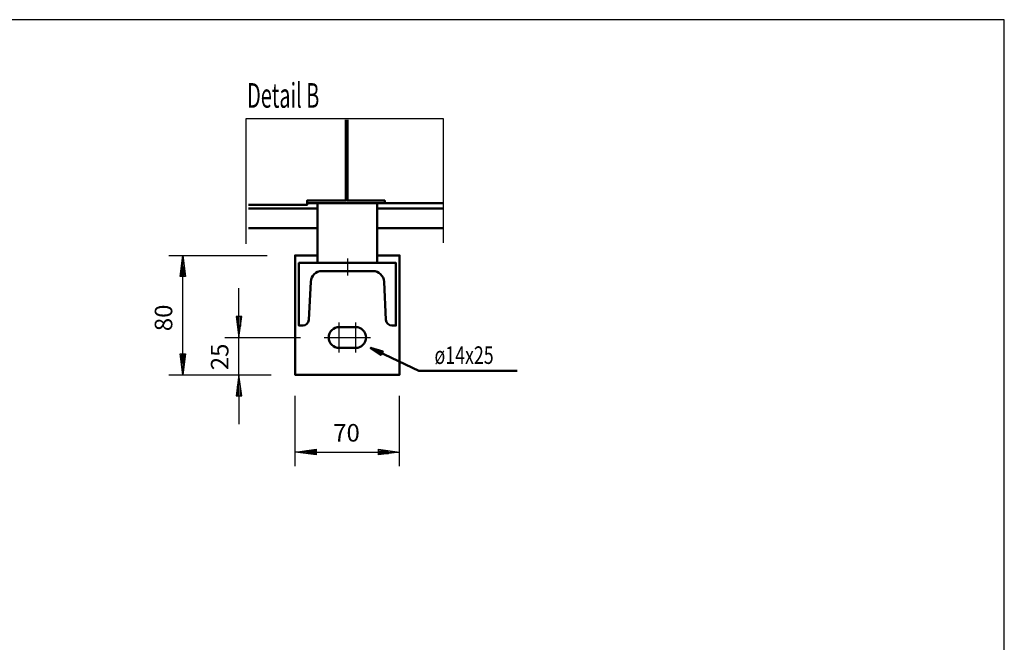
# Model space of a CAD drawing. Extents: x -4915 to 3047, y 394 to 5953.
# Drawn here: x 242 to 3047, y 4181 to 5953 of the extents above; entities that cross this region are included whole.
import ezdxf
from ezdxf.lldxf.tags import DXFTag

# ---------------------------------------------------------------- set-up
doc = ezdxf.new("R2010")
doc.units = 0
doc.header["$MEASUREMENT"] = 0
for name, color, linetype in [('APPLE', 7, 'Continuous'), ('DIM49', 4, 'Continuous'), ('TITLE', 7, 'Continuous'), ('TXT_ALL', 7, 'Continuous')]:
    doc.layers.add(name, color=color, linetype=linetype)
doc.layers.add('LE_NORM', color=7, linetype='Continuous', lineweight=50)
doc.styles.add('MONOTXT', font='monotxt.shx')
tags = doc.linetypes.add('STRICHPUNKT2', pattern=[18.5, 10, -4, 0.5, -4]).pattern_tags.tags
tags[10:11] = [DXFTag(74, 4), DXFTag(75, 0), DXFTag(340, '0'), DXFTag(46, 1.0), DXFTag(50, 0.0), DXFTag(44, 0.0), DXFTag(45, 0.0)]
tags[8:9] = [DXFTag(74, 4), DXFTag(75, 0), DXFTag(340, '0'), DXFTag(46, 1.0), DXFTag(50, 0.0), DXFTag(44, 0.0), DXFTag(45, 0.0)]
tags[6:7] = [DXFTag(74, 4), DXFTag(75, 0), DXFTag(340, '0'), DXFTag(46, 1.0), DXFTag(50, 0.0), DXFTag(44, 0.0), DXFTag(45, 0.0)]
tags[4:5] = [DXFTag(74, 4), DXFTag(75, 0), DXFTag(340, '0'), DXFTag(46, 1.0), DXFTag(50, 0.0), DXFTag(44, 0.0), DXFTag(45, 0.0)]
doc.dimstyles.new('DST_0001', dxfattribs={"dimscale": 20, "dimtxt": 2.5, "dimasz": 3.5, "dimexe": 2, "dimexo": 4, "dimgap": 0.09, "dimtad": 1, "dimdec": 1, "dimdsep": 46, "dimtxsty": 'MONOTXT', "dimcen": 0, "dimdle": 0.09, "dimclrd": 4, "dimclre": 4, "dimclrt": 3, "dimadec": 1, "dimazin": 0, "dimtfac": 1, "dimtmove": 2, "dimatfit": 3, "dimfxl": 1, "dimtzin": 0, "dimarcsym": 0})
doc.dimstyles.new('DST_0004', dxfattribs={"dimscale": 20, "dimtxt": 2.5, "dimasz": 3.5, "dimexe": 2, "dimexo": 3.400008, "dimgap": 0.09, "dimtad": 1, "dimdec": 1, "dimdsep": 46, "dimtxsty": 'MONOTXT', "dimcen": 0, "dimdle": 0.09, "dimclrd": 4, "dimclre": 4, "dimclrt": 3, "dimadec": 1, "dimazin": 0, "dimtfac": 1, "dimtmove": 2, "dimatfit": 3, "dimfxl": 1, "dimtzin": 0, "dimarcsym": 0})
doc.dimstyles.new('DST_0005', dxfattribs={"dimscale": 20, "dimtxt": 2.5, "dimasz": 3.5, "dimexe": 2, "dimexo": 3.000007, "dimgap": 0.09, "dimtad": 1, "dimdec": 1, "dimdsep": 46, "dimtxsty": 'MONOTXT', "dimcen": 0, "dimdle": 0.09, "dimclrd": 4, "dimclre": 4, "dimclrt": 3, "dimadec": 1, "dimazin": 0, "dimtfac": 1, "dimtmove": 2, "dimatfit": 3, "dimfxl": 1, "dimtzin": 0, "dimarcsym": 0})

# ---------------------------------------------------------------- blocks, each defined once
blk = doc.blocks.new('*D12')
at = {"layer": 'DIM49'}
for p, q in [((866.6, 5108.4), (866.6, 5188.4)), ((874.6, 5108.4), (858.6, 5108.4)), ((858.6, 5108.4), (866.6, 5048.4)), ((862.6, 5106.4), (862.6, 5080.4)), ((866.6, 5048.4), (874.6, 5108.4)), ((866.6, 5106.4), (866.6, 5050.4)), ((870.6, 5106.4), (870.6, 5080.4)), ((826.6, 5048.4), (1041.5, 5048.4)), ((866.6, 4942.1), (866.6, 5048.4)), ((826.6, 4942.1), (958.6, 4942.1)), ((866.6, 4942.1), (858.6, 4882.1)), ((874.6, 4882.1), (866.6, 4942.1)), ((866.6, 4884.1), (866.6, 4940.1)), ((862.6, 4884.1), (862.6, 4910.1)), ((870.6, 4884.1), (870.6, 4910.1)), ((858.6, 4882.1), (874.6, 4882.1)), ((866.6, 4882.1), (866.6, 4802.1))]:
    blk.add_line(p, q, dxfattribs=at)
at = {"layer": 'TXT_ALL', "color": 3}
blk.add_text('25', height=50, rotation=90, dxfattribs=at).set_placement((836.6, 4955.3))
blk = doc.blocks.new('*D13')
at = {"layer": 'DIM49'}
for p, q in [((1026.6, 4682.1), (1026.6, 4882.1)), ((1324.1, 4682.1), (1324.1, 4882.1)), ((1026.6, 4722.1), (1086.6, 4730.1)), ((1086.6, 4714.1), (1026.6, 4722.1)), ((1084.6, 4722.1), (1028.6, 4722.1)), ((1084.6, 4726.1), (1058.6, 4726.1)), ((1084.6, 4718.1), (1058.6, 4718.1)), ((1086.6, 4730.1), (1086.6, 4714.1)), ((1086.6, 4722.1), (1264.1, 4722.1)), ((1264.1, 4714.1), (1264.1, 4730.1)), ((1264.1, 4730.1), (1324.1, 4722.1)), ((1324.1, 4722.1), (1264.1, 4714.1)), ((1266.1, 4726.1), (1292.1, 4726.1)), ((1266.1, 4722.1), (1322.1, 4722.1)), ((1266.1, 4718.1), (1292.1, 4718.1))]:
    blk.add_line(p, q, dxfattribs=at)
at = {"layer": 'TXT_ALL', "color": 3}
blk.add_text('70', height=50, dxfattribs=at).set_placement((1135.1, 4752.1))
blk = doc.blocks.new('*D14')
at = {"layer": 'DIM49'}
for p, q in [((666.6, 5282.1), (946.6, 5282.1)), ((698.6, 5222.1), (706.6, 5282.1)), ((706.6, 5282.1), (714.6, 5222.1)), ((706.6, 5224.1), (706.6, 5280.1)), ((702.6, 5224.1), (702.6, 5250.1)), ((710.6, 5224.1), (710.6, 5250.1)), ((714.6, 5222.1), (698.6, 5222.1)), ((706.6, 5002.1), (706.6, 5222.1)), ((706.6, 4942.1), (698.6, 5002.1)), ((698.6, 5002.1), (714.6, 5002.1)), ((702.6, 5000.1), (702.6, 4974.1)), ((714.6, 5002.1), (706.6, 4942.1)), ((706.6, 5000.1), (706.6, 4944.1)), ((710.6, 5000.1), (710.6, 4974.1)), ((666.6, 4942.1), (946.6, 4942.1))]:
    blk.add_line(p, q, dxfattribs=at)
at = {"layer": 'TXT_ALL', "color": 3}
blk.add_text('80', height=50, rotation=90, dxfattribs=at).set_placement((676.6, 5066.4))
blk = doc.blocks.new('A$C3E8D0E3B')
at = {"layer": 'TITLE', "color": 7, "linetype": 'Continuous'}
for p, q in [((408.31, 285.08), (0, 285.08)), ((408.31, 0), (408.31, 285.08))]:
    blk.add_line(p, q, dxfattribs=at)
blk = doc.blocks.new('DETAIL B______00006')
at = {"layer": 'APPLE', "color": 1, "linetype": 'STRICHPUNKT2'}
for p, q in [((886.79, 5315.45), (886.79, 5672.05)), ((1175.37, 5273.62), (1175.37, 5224.75))]:
    blk.add_line(p, q, dxfattribs=at)
for points in [[(886.79, 5672.05), (1447.79, 5672.05), (1447.79, 5317.67)], [(1152, 5005.87), (1152, 5048.37), (1152, 5090.87)], [(1198.75, 5090.87), (1198.75, 5048.37), (1241.25, 5048.37)], [(1109.5, 5048.37), (1152, 5048.37), (1194.5, 5048.37), (1198.75, 5048.37), (1198.75, 5005.87)]]:
    blk.add_lwpolyline(points, dxfattribs=at)
at = {"layer": 'LE_NORM'}
for p, q in [((893.82, 5415.4), (1090.37, 5415.4)), ((1060.62, 5430.87), (1090.37, 5430.87)), ((1060.62, 5430.71), (1090.37, 5430.71)), ((1090.37, 5430.7), (1060.62, 5430.7)), ((1260.37, 5430.71), (1448.31, 5430.71)), ((1260.37, 5430.7), (1448.31, 5430.7)), ((1260.37, 5415.4), (1448.31, 5415.4)), ((893.82, 5359.15), (1090.37, 5359.15)), ((1260.37, 5359.15), (1448.31, 5359.15))]:
    blk.add_line(p, q, dxfattribs=at)
for points in [[(1060.62, 5431.8), (1060.62, 5437.96), (1171.12, 5437.96), (1171.12, 5667.88)], [(1175.37, 5667.88), (1175.37, 5437.96), (1281.62, 5437.96), (1281.62, 5430.71)], [(893.82, 5425.85), (1060.62, 5425.85), (1060.62, 5426.3), (1060.62, 5427.59), (1060.62, 5429.52), (1060.62, 5431.8)], [(1260.37, 5282.12), (1324.12, 5282.12), (1324.12, 4942.12), (1026.62, 4942.12), (1026.62, 5282.12), (1090.37, 5282.12)]]:
    blk.add_lwpolyline(points, dxfattribs=at)
for points in [[(1090.37, 5260.87), (1037.25, 5260.87), (1037.25, 5082.37), (1048.49, 5082.37, 0.3996556), (1065.47, 5098.52), (1070.9, 5207.21, -0.3996556), (1102.74, 5237.5), (1175.37, 5237.5), (1248.01, 5237.5, -0.3996556), (1279.84, 5207.21), (1285.28, 5098.52, 0.3996556), (1302.26, 5082.37), (1313.5, 5082.37), (1313.5, 5260.87), (1260.37, 5260.87), (1090.37, 5260.87), (1090.37, 5430.87), (1260.37, 5430.87), (1260.37, 5260.87)], [(1152, 5078.12), (1198.75, 5078.12, -1), (1198.75, 5018.62), (1152, 5018.62, -1), (1152, 5078.12)]]:
    blk.add_lwpolyline(points, format="xyb", dxfattribs=at)
at = {"layer": 'LE_NORM', "color": 4}
blk.add_lwpolyline([(1659.34, 4953.13), (1379.34, 4953.13), (1241.25, 5018.62), (1271.25, 4998.62), (1276.25, 5008.62), (1241.25, 5018.62)], dxfattribs=at)
at = {"layer": 'TXT_ALL'}
for s, height, width, p in [('Detail B', 70, 0.595, (889.54, 5702.41)), ('ø14x25', 50, 0.743, (1423.61, 4973.12))]:
    blk.add_text(s, height=height, dxfattribs=dict(at, width=width)).set_placement(p)
at = {"layer": 'DIM49'}
dim = blk.add_linear_dim(base=(706.62, 4942.12), p1=(1026.62, 4942.12), p2=(1026.62, 5282.12), angle=90, text='80', dimstyle='DST_0001', dxfattribs=at)
dim.commit()
dim.dimension.update_dxf_attribs({"geometry": '*D14', "text_midpoint": (651.62, 5112.12)})
dim = blk.add_linear_dim(base=(866.62, 4942.12), p1=(1026.62, 4942.12), p2=(1109.5, 5048.37), angle=90, text='25', dimstyle='DST_0004', override={"dimdec": 0}, dxfattribs=at)
dim.commit()
dim.dimension.update_dxf_attribs({"geometry": '*D12', "text_midpoint": (811.62, 5001.07)})
dim = blk.add_linear_dim(base=(1026.62, 4722.12), p1=(1026.62, 4942.12), p2=(1324.12, 4942.12), text='70', dimstyle='DST_0005', dxfattribs=at)
dim.commit()
dim.dimension.update_dxf_attribs({"geometry": '*D13', "text_midpoint": (1180.82, 4777.12)})

msp = doc.modelspace()

# ---------------------------------------------------------------- block references
at = {"xscale": 19.5, "yscale": 19.5, "zscale": 19.5}
msp.add_blockref('A$C3E8D0E3B', (-4915.3, 393.8), dxfattribs=at)
msp.add_blockref('DETAIL B______00006', (0, 0))

doc.saveas('drawing.dxf')
